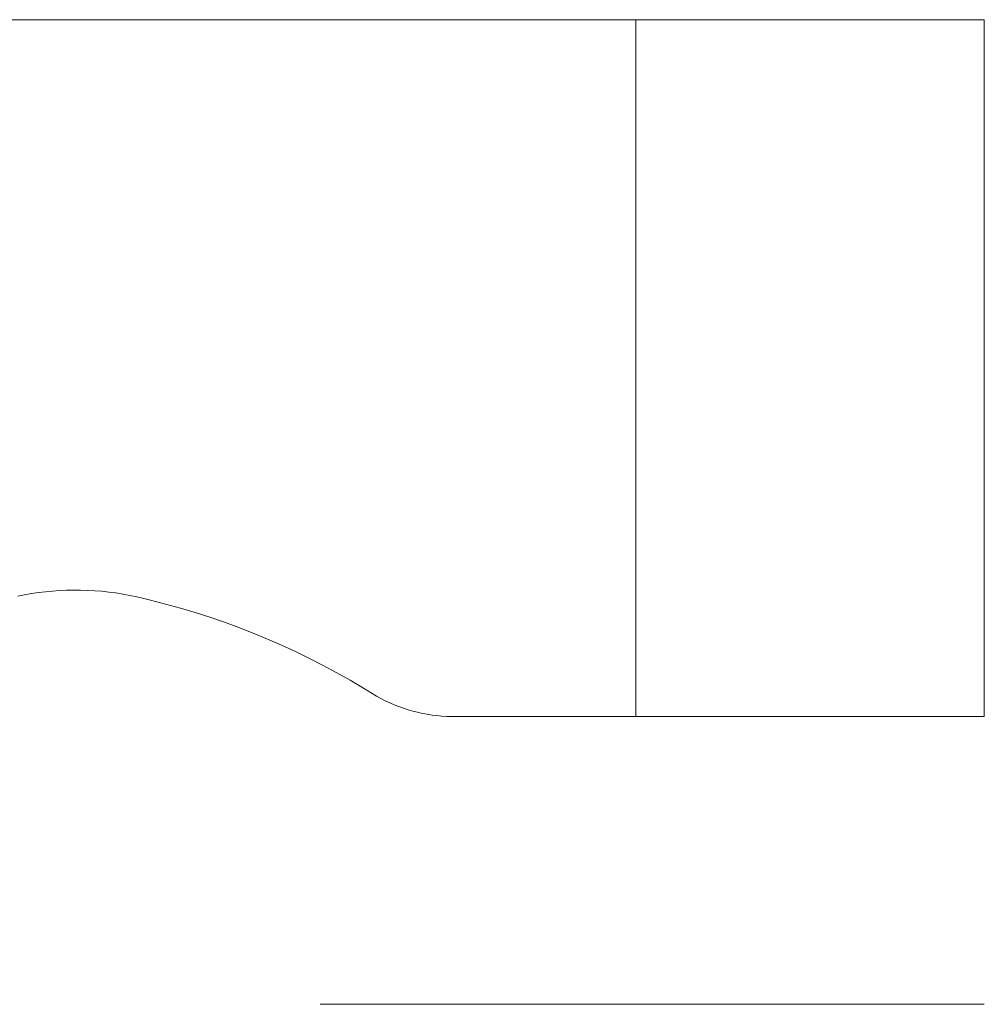
# Model space of a CAD drawing. Units: centimetres. Extents: x 959 to 1120, y 173 to 259.
# Drawn here: x 1097 to 1114, y 242 to 259 of the extents above; entities that cross this region are included whole.
import ezdxf

# ---------------------------------------------------------------- set-up
doc = ezdxf.new("R2010")
doc.units = ezdxf.units.CM
doc.header["$MEASUREMENT"] = 0
doc.layers.add('Livello 1', color=7, linetype='Continuous', true_color=0x000000)

# ---------------------------------------------------------------- blocks, each defined once
blk = doc.blocks.new('block 154')
at = {"layer": 'Livello 1', "color": 250, "lineweight": 20, "true_color": 0x231f20}
for points in [[(1107.846, 259.407), (1095.351, 259.407)], [(1107.846, 247.376), (1107.846, 259.407)], [(1107.846, 259.407), (1113.399, 259.407)], [(1113.399, 259.407), (1113.862, 259.407), (1113.862, 259.407), (1113.862, 259.407), (1113.862, 259.407), (1113.862, 259.407), (1113.862, 259.407), (1113.862, 259.407), (1113.862, 259.407), (1113.862, 259.407), (1113.862, 259.407), (1113.862, 259.407), (1113.862, 259.407), (1113.862, 259.407), (1113.862, 259.407), (1113.862, 259.407), (1113.862, 259.407), (1113.862, 259.407), (1113.862, 259.407), (1113.862, 259.407), (1113.862, 259.407), (1113.862, 259.407), (1113.862, 259.407), (1113.862, 259.407), (1113.862, 259.407), (1113.862, 259.407), (1113.862, 259.407), (1113.862, 259.407), (1113.862, 259.407), (1113.862, 259.407), (1113.862, 259.407), (1113.862, 259.407), (1113.862, 259.407), (1113.862, 259.407), (1113.862, 259.407), (1113.862, 259.407), (1113.862, 259.407), (1113.862, 259.407), (1113.862, 259.407), (1113.862, 259.407), (1113.862, 259.407), (1113.862, 259.407), (1113.862, 259.407), (1113.862, 259.407), (1113.862, 259.407), (1113.862, 259.407), (1113.862, 259.407), (1113.862, 259.407), (1113.862, 259.407), (1113.862, 259.407), (1113.862, 259.407), (1113.862, 259.407), (1113.862, 259.407), (1113.862, 259.407), (1113.862, 259.407), (1113.862, 259.407), (1113.862, 259.407), (1113.862, 259.407), (1113.862, 259.407), (1113.862, 259.407), (1113.862, 259.407), (1113.862, 259.407), (1113.862, 259.407), (1113.862, 259.407), (1113.862, 259.407), (1113.862, 259.407), (1113.862, 259.407), (1113.862, 259.407), (1113.862, 259.407), (1113.862, 259.407), (1113.862, 259.407), (1113.862, 259.407), (1113.862, 259.407), (1113.862, 259.407)], [(1113.862, 259.407), (1113.862, 247.376)], [(1099.469, 249.386), (1099.35, 249.417), (1099.23, 249.445), (1099.11, 249.47), (1098.989, 249.492), (1098.868, 249.511), (1098.747, 249.527), (1098.625, 249.54), (1098.504, 249.549), (1098.382, 249.556), (1098.261, 249.559), (1098.139, 249.56), (1098.018, 249.557), (1097.897, 249.552), (1097.776, 249.544), (1097.655, 249.532), (1097.535, 249.518), (1097.415, 249.5), (1097.295, 249.48), (1097.176, 249.456)], [(1103.369, 247.728), (1103.143, 247.869), (1102.914, 248.004), (1102.682, 248.135), (1102.448, 248.261), (1102.211, 248.382), (1101.972, 248.499), (1101.731, 248.61), (1101.487, 248.716), (1101.242, 248.818), (1100.994, 248.914), (1100.744, 249.006), (1100.493, 249.092), (1100.239, 249.173), (1099.984, 249.249), (1099.728, 249.32), (1099.469, 249.386)], [(1099.469, 249.386), (1099.728, 249.32), (1099.984, 249.249), (1100.239, 249.173), (1100.493, 249.092), (1100.744, 249.006), (1100.994, 248.914), (1101.242, 248.818), (1101.487, 248.716), (1101.731, 248.61), (1101.972, 248.499), (1102.211, 248.382), (1102.448, 248.261), (1102.682, 248.135), (1102.914, 248.004), (1103.143, 247.869), (1103.369, 247.728)], [(1104.667, 247.376), (1104.582, 247.379), (1104.497, 247.384), (1104.413, 247.393), (1104.328, 247.403), (1104.245, 247.417), (1104.161, 247.433), (1104.079, 247.451), (1103.997, 247.472), (1103.915, 247.496), (1103.835, 247.522), (1103.755, 247.55), (1103.676, 247.581), (1103.598, 247.614), (1103.521, 247.65), (1103.444, 247.688), (1103.369, 247.728)], [(1107.846, 247.376), (1104.667, 247.376)], [(1107.846, 247.376), (1113.399, 247.376)], [(1113.399, 247.376), (1113.862, 247.376), (1113.862, 247.376), (1113.862, 247.376), (1113.862, 247.376), (1113.862, 247.376), (1113.862, 247.376), (1113.862, 247.376), (1113.862, 247.376), (1113.862, 247.376), (1113.862, 247.376), (1113.862, 247.376), (1113.862, 247.376), (1113.862, 247.376), (1113.862, 247.376), (1113.862, 247.376), (1113.862, 247.376), (1113.862, 247.376), (1113.862, 247.376), (1113.862, 247.376), (1113.862, 247.376), (1113.862, 247.376), (1113.862, 247.376), (1113.862, 247.376), (1113.862, 247.376), (1113.862, 247.376), (1113.862, 247.376), (1113.862, 247.376), (1113.862, 247.376), (1113.862, 247.376), (1113.862, 247.376), (1113.862, 247.376), (1113.862, 247.376), (1113.862, 247.376), (1113.862, 247.376), (1113.862, 247.376), (1113.862, 247.376), (1113.862, 247.376), (1113.862, 247.376), (1113.862, 247.376), (1113.862, 247.376), (1113.862, 247.376), (1113.862, 247.376), (1113.862, 247.376), (1113.862, 247.376), (1113.862, 247.376), (1113.862, 247.376), (1113.862, 247.376), (1113.862, 247.376), (1113.862, 247.376), (1113.862, 247.376), (1113.862, 247.376), (1113.862, 247.376), (1113.862, 247.376), (1113.862, 247.376), (1113.862, 247.376), (1113.862, 247.376), (1113.862, 247.376), (1113.862, 247.376), (1113.862, 247.376), (1113.862, 247.376), (1113.862, 247.376), (1113.862, 247.376), (1113.862, 247.376), (1113.862, 247.376), (1113.862, 247.376), (1113.862, 247.376), (1113.862, 247.376), (1113.862, 247.376), (1113.862, 247.376), (1113.862, 247.376), (1113.862, 247.376), (1113.862, 247.376), (1113.862, 247.376)]]:
    blk.add_lwpolyline(points, dxfattribs=at)

msp = doc.modelspace()

# ---------------------------------------------------------------- linework, layer by layer
at = {"layer": 'Livello 1', "color": 18, "lineweight": 20, "true_color": 0x010101}
msp.add_lwpolyline([(1113.862, 242.41), (1102.396, 242.41)], dxfattribs=at)

# ---------------------------------------------------------------- block references
at = {"layer": 'Livello 1'}
msp.add_blockref('block 154', (0, 0), dxfattribs=at)

doc.saveas('drawing.dxf')
